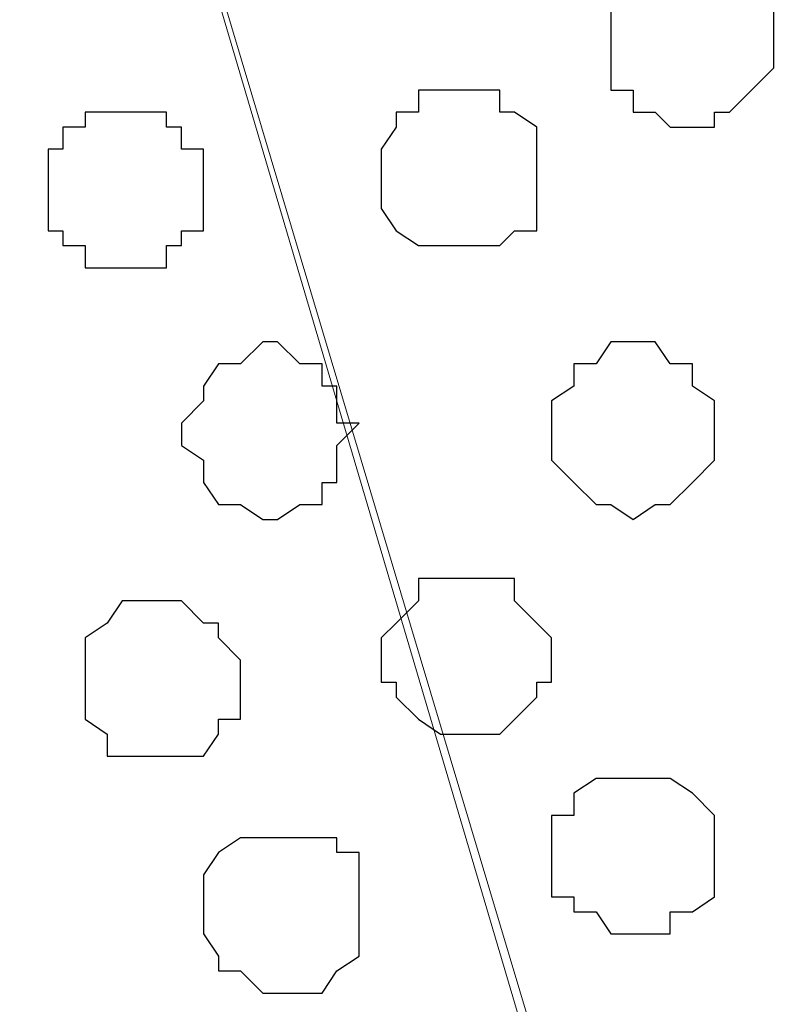
# Model space of a CAD drawing. Units: centimetres. Extents: x -8.5 to 8.4, y -10.2 to 13.4.
# Drawn here: x -1.2 to -0.9, y 4.5 to 4.8 of the extents above; entities that cross this region are included whole.
import ezdxf

# ---------------------------------------------------------------- set-up
doc = ezdxf.new("R2010")
doc.units = ezdxf.units.CM
doc.header["$MEASUREMENT"] = 0
doc.layers.add('Layer 1', color=7, linetype='Continuous')

msp = doc.modelspace()

# ---------------------------------------------------------------- linework, layer by layer
at = {"layer": 'Layer 1', "lineweight": 9}
for points, knots in [([(-1.42099, 3.90878), (-1.42099, 3.90878), (-1.13524, 4.85704), (-1.13524, 4.85704), (-1.13524, 4.85704), (-1.13524, 4.85704), (-1.12889, 4.87186), (-1.12889, 4.87186), (-1.12889, 4.87186), (-1.12889, 4.87186), (-1.14159, 4.90573), (-1.14159, 4.90573), (-1.14159, 4.90573), (-1.14159, 4.90573), (-1.14582, 4.91843), (-1.14582, 4.91843), (-1.14582, 4.91843), (-1.14582, 4.91843), (-1.17546, 4.94594), (-1.17546, 4.94594), (-1.17546, 4.94594), (-1.17546, 4.94594), (-1.21356, 4.96711), (-1.21356, 4.96711), (-1.21356, 4.96711), (-1.21356, 4.96711), (-1.25489, 4.98285), (-1.25489, 4.98285), (-1.25489, 4.98285), (-1.25489, 4.98285), (-1.31375, 4.98093), (-1.31375, 4.98093), (-1.31375, 4.98093), (-1.31375, 4.98093), (-1.38858, 5.00359), (-1.38858, 5.00359), (-1.38858, 5.00359), (-1.38858, 5.00359), (-1.42099, 5.00733), (-1.42099, 5.00733), (-1.42099, 5.00733), (-1.42099, 5.00733), (-1.47602, 5.00098), (-1.47602, 5.00098), (-1.47602, 5.00098), (-1.47602, 5.00098), (-1.53317, 4.99674), (-1.53317, 4.99674), (-1.53317, 4.99674), (-1.53317, 4.99674), (-1.58397, 4.98404), (-1.58397, 4.98404), (-1.58397, 4.98404), (-1.58397, 4.98404), (-1.62842, 4.97346), (-1.62842, 4.97346), (-1.62842, 4.97346), (-1.62842, 4.97346), (-1.66652, 4.95229), (-1.66652, 4.95229), (-1.66652, 4.95229), (-1.66652, 4.95229), (-1.69616, 4.92901), (-1.69616, 4.92901), (-1.69616, 4.92901), (-1.69616, 4.92901), (-1.70039, 4.91208), (-1.70039, 4.91208), (-1.70039, 4.91208), (-1.70039, 4.91208), (-1.70674, 4.90149), (-1.70674, 4.90149), (-1.70674, 4.90149), (-1.70674, 4.90149), (-1.70674, 4.86763), (-1.70674, 4.86763), (-1.70674, 4.86763), (-1.70674, 4.86763), (-1.42099, 3.90878), (-1.42099, 3.90878)], [0, 0, 0, 0, 0.05, 0.05, 0.05, 0.05, 0.1, 0.1, 0.1, 0.1, 0.15, 0.15, 0.15, 0.15, 0.2, 0.2, 0.2, 0.2, 0.25, 0.25, 0.25, 0.25, 0.3, 0.3, 0.3, 0.3, 0.35, 0.35, 0.35, 0.35, 0.4, 0.4, 0.4, 0.4, 0.45, 0.45, 0.45, 0.45, 0.5, 0.5, 0.5, 0.5, 0.55, 0.55, 0.55, 0.55, 0.6, 0.6, 0.6, 0.6, 0.65, 0.65, 0.65, 0.65, 0.7, 0.7, 0.7, 0.7, 0.75, 0.75, 0.75, 0.75, 0.8, 0.8, 0.8, 0.8, 0.85, 0.85, 0.85, 0.85, 0.9, 0.9, 0.9, 0.9, 0.95, 0.95, 0.95, 0.95, 1, 1, 1, 1]), ([(-0.84314, 3.91936), (-0.84314, 3.91936), (-0.56374, 4.86128), (-0.56374, 4.86128), (-0.56374, 4.86128), (-0.56374, 4.86128), (-0.56374, 4.89514), (-0.56374, 4.89514), (-0.56374, 4.89514), (-0.56374, 4.89514), (-0.57009, 4.91208), (-0.57009, 4.91208), (-0.57009, 4.91208), (-0.57009, 4.91208), (-0.58067, 4.92901), (-0.58067, 4.92901), (-0.58067, 4.92901), (-0.58067, 4.92901), (-0.60396, 4.95229), (-0.60396, 4.95229), (-0.60396, 4.95229), (-0.60396, 4.95229), (-0.64232, 4.97496), (-0.64232, 4.97496), (-0.64232, 4.97496), (-0.64232, 4.97496), (-0.68864, 4.96768), (-0.68864, 4.96768), (-0.68864, 4.96768), (-0.68864, 4.96768), (-0.75245, 4.96637), (-0.75245, 4.96637), (-0.75245, 4.96637), (-0.75245, 4.96637), (-0.84073, 4.98926), (-0.84073, 4.98926), (-0.84073, 4.98926), (-0.84073, 4.98926), (-0.88573, 5.00733), (-0.88573, 5.00733), (-0.88573, 5.00733), (-0.88573, 5.00733), (-0.96167, 4.99674), (-0.96167, 4.99674), (-0.96167, 4.99674), (-0.96167, 4.99674), (-1.01247, 4.98404), (-1.01247, 4.98404), (-1.01247, 4.98404), (-1.01247, 4.98404), (-1.05692, 4.97346), (-1.05692, 4.97346), (-1.05692, 4.97346), (-1.05692, 4.97346), (-1.09079, 4.95229), (-1.09079, 4.95229), (-1.09079, 4.95229), (-1.09079, 4.95229), (-1.11196, 4.92901), (-1.11196, 4.92901), (-1.11196, 4.92901), (-1.11196, 4.92901), (-1.12466, 4.91208), (-1.12466, 4.91208), (-1.12466, 4.91208), (-1.12466, 4.91208), (-1.12889, 4.89514), (-1.12889, 4.89514), (-1.12889, 4.89514), (-1.12889, 4.89514), (-1.12889, 4.87821), (-1.12889, 4.87821), (-1.12889, 4.87821), (-1.12889, 4.87821), (-1.12466, 4.86128), (-1.12466, 4.86128), (-1.12466, 4.86128), (-1.12466, 4.86128), (-0.84314, 3.91936), (-0.84314, 3.91936)], [0, 0, 0, 0, 0.05, 0.05, 0.05, 0.05, 0.1, 0.1, 0.1, 0.1, 0.15, 0.15, 0.15, 0.15, 0.2, 0.2, 0.2, 0.2, 0.25, 0.25, 0.25, 0.25, 0.3, 0.3, 0.3, 0.3, 0.35, 0.35, 0.35, 0.35, 0.4, 0.4, 0.4, 0.4, 0.45, 0.45, 0.45, 0.45, 0.5, 0.5, 0.5, 0.5, 0.55, 0.55, 0.55, 0.55, 0.6, 0.6, 0.6, 0.6, 0.65, 0.65, 0.65, 0.65, 0.7, 0.7, 0.7, 0.7, 0.75, 0.75, 0.75, 0.75, 0.8, 0.8, 0.8, 0.8, 0.85, 0.85, 0.85, 0.85, 0.9, 0.9, 0.9, 0.9, 0.95, 0.95, 0.95, 0.95, 1, 1, 1, 1]), ([(-1.12889, 4.87186), (-1.12889, 4.87186), (-0.84949, 3.92571), (-0.84949, 3.92571), (-0.84949, 3.92571), (-0.84949, 3.92571), (-0.84314, 3.90878), (-0.84314, 3.90878), (-0.84314, 3.90878), (-0.84314, 3.90878), (-0.85584, 3.87491), (-0.85584, 3.87491), (-0.85584, 3.87491), (-0.85584, 3.87491), (-0.86007, 3.86433), (-0.86007, 3.86433), (-0.86007, 3.86433), (-0.86007, 3.86433), (-0.88971, 3.84104), (-0.88971, 3.84104), (-0.88971, 3.84104), (-0.88971, 3.84104), (-0.92781, 3.81988), (-0.92781, 3.81988), (-0.92781, 3.81988), (-0.92781, 3.81988), (-0.97226, 3.80294), (-0.97226, 3.80294), (-0.97226, 3.80294), (-0.97226, 3.80294), (-1.02306, 3.79024), (-1.02306, 3.79024), (-1.02306, 3.79024), (-1.02306, 3.79024), (-1.07386, 3.78601), (-1.07386, 3.78601), (-1.07386, 3.78601), (-1.07386, 3.78601), (-1.13524, 3.77966), (-1.13524, 3.77966), (-1.13524, 3.77966), (-1.13524, 3.77966), (-1.19027, 3.78601), (-1.19027, 3.78601), (-1.19027, 3.78601), (-1.19027, 3.78601), (-1.24107, 3.79024), (-1.24107, 3.79024), (-1.24107, 3.79024), (-1.24107, 3.79024), (-1.29187, 3.80294), (-1.29187, 3.80294), (-1.29187, 3.80294), (-1.29187, 3.80294), (-1.33632, 3.81988), (-1.33632, 3.81988), (-1.33632, 3.81988), (-1.33632, 3.81988), (-1.37654, 3.84104), (-1.37654, 3.84104), (-1.37654, 3.84104), (-1.37654, 3.84104), (-1.39771, 3.86433), (-1.39771, 3.86433), (-1.39771, 3.86433), (-1.39771, 3.86433), (-1.41041, 3.87491), (-1.41041, 3.87491), (-1.41041, 3.87491), (-1.41041, 3.87491), (-1.41041, 3.89184), (-1.41041, 3.89184), (-1.41041, 3.89184), (-1.41041, 3.89184), (-1.41464, 3.90878), (-1.41464, 3.90878), (-1.41464, 3.90878), (-1.41464, 3.90878), (-1.41041, 3.92571), (-1.41041, 3.92571), (-1.41041, 3.92571), (-1.41041, 3.92571), (-1.12889, 4.87186), (-1.12889, 4.87186)], [0, 0, 0, 0, 0.047619, 0.047619, 0.047619, 0.047619, 0.095238, 0.095238, 0.095238, 0.095238, 0.142857, 0.142857, 0.142857, 0.142857, 0.190476, 0.190476, 0.190476, 0.190476, 0.238095, 0.238095, 0.238095, 0.238095, 0.285714, 0.285714, 0.285714, 0.285714, 0.333333, 0.333333, 0.333333, 0.333333, 0.380952, 0.380952, 0.380952, 0.380952, 0.428571, 0.428571, 0.428571, 0.428571, 0.47619, 0.47619, 0.47619, 0.47619, 0.52381, 0.52381, 0.52381, 0.52381, 0.571429, 0.571429, 0.571429, 0.571429, 0.619048, 0.619048, 0.619048, 0.619048, 0.666667, 0.666667, 0.666667, 0.666667, 0.714286, 0.714286, 0.714286, 0.714286, 0.761905, 0.761905, 0.761905, 0.761905, 0.809524, 0.809524, 0.809524, 0.809524, 0.857143, 0.857143, 0.857143, 0.857143, 0.904762, 0.904762, 0.904762, 0.904762, 0.952381, 0.952381, 0.952381, 0.952381, 1, 1, 1, 1])]:
    msp.add_open_spline(points, degree=3, knots=knots, dxfattribs=at)
at = {"layer": 'Layer 1', "color": 253}
for points, knots in [([(-0.96167, 4.77661), (-0.96167, 4.77661), (-0.95532, 4.77238), (-0.95532, 4.77238), (-0.95532, 4.77238), (-0.95532, 4.77238), (-0.95109, 4.77238), (-0.95109, 4.77238), (-0.95109, 4.77238), (-0.95109, 4.77238), (-0.94474, 4.76603), (-0.94474, 4.76603), (-0.94474, 4.76603), (-0.94474, 4.76603), (-0.93839, 4.76179), (-0.93839, 4.76179), (-0.93839, 4.76179), (-0.93839, 4.76179), (-0.93839, 4.74486), (-0.93839, 4.74486), (-0.93839, 4.74486), (-0.93839, 4.74486), (-0.95109, 4.73216), (-0.95109, 4.73216), (-0.95109, 4.73216), (-0.95109, 4.73216), (-0.95532, 4.73216), (-0.95532, 4.73216), (-0.95532, 4.73216), (-0.95532, 4.73216), (-0.95532, 4.72793), (-0.95532, 4.72793), (-0.95532, 4.72793), (-0.95532, 4.72793), (-0.96802, 4.72793), (-0.96802, 4.72793), (-0.96802, 4.72793), (-0.96802, 4.72793), (-0.97226, 4.73216), (-0.97226, 4.73216), (-0.97226, 4.73216), (-0.97226, 4.73216), (-0.97861, 4.73216), (-0.97861, 4.73216), (-0.97861, 4.73216), (-0.97861, 4.73216), (-0.97861, 4.73851), (-0.97861, 4.73851), (-0.97861, 4.73851), (-0.97861, 4.73851), (-0.98496, 4.73851), (-0.98496, 4.73851), (-0.98496, 4.73851), (-0.98496, 4.73851), (-0.98496, 4.76603), (-0.98496, 4.76603), (-0.98496, 4.76603), (-0.98496, 4.76603), (-0.97861, 4.76603), (-0.97861, 4.76603), (-0.97861, 4.76603), (-0.97861, 4.76603), (-0.97861, 4.77238), (-0.97861, 4.77238), (-0.97861, 4.77238), (-0.97861, 4.77238), (-0.96802, 4.77238), (-0.96802, 4.77238), (-0.96802, 4.77238), (-0.96802, 4.77238), (-0.96167, 4.77661), (-0.96167, 4.77661)], [0, 0, 0, 0, 0.055556, 0.055556, 0.055556, 0.055556, 0.111111, 0.111111, 0.111111, 0.111111, 0.166667, 0.166667, 0.166667, 0.166667, 0.222222, 0.222222, 0.222222, 0.222222, 0.277778, 0.277778, 0.277778, 0.277778, 0.333333, 0.333333, 0.333333, 0.333333, 0.388889, 0.388889, 0.388889, 0.388889, 0.444444, 0.444444, 0.444444, 0.444444, 0.5, 0.5, 0.5, 0.5, 0.555556, 0.555556, 0.555556, 0.555556, 0.611111, 0.611111, 0.611111, 0.611111, 0.666667, 0.666667, 0.666667, 0.666667, 0.722222, 0.722222, 0.722222, 0.722222, 0.777778, 0.777778, 0.777778, 0.777778, 0.833333, 0.833333, 0.833333, 0.833333, 0.888889, 0.888889, 0.888889, 0.888889, 0.944444, 0.944444, 0.944444, 0.944444, 1, 1, 1, 1]), ([(-1.02941, 4.73851), (-1.02941, 4.73851), (-1.01671, 4.73851), (-1.01671, 4.73851), (-1.01671, 4.73851), (-1.01671, 4.73851), (-1.01671, 4.73216), (-1.01671, 4.73216), (-1.01671, 4.73216), (-1.01671, 4.73216), (-1.01247, 4.73216), (-1.01247, 4.73216), (-1.01247, 4.73216), (-1.01247, 4.73216), (-1.00612, 4.72793), (-1.00612, 4.72793), (-1.00612, 4.72793), (-1.00612, 4.72793), (-1.00612, 4.69829), (-1.00612, 4.69829), (-1.00612, 4.69829), (-1.00612, 4.69829), (-1.01247, 4.69829), (-1.01247, 4.69829), (-1.01247, 4.69829), (-1.01247, 4.69829), (-1.01671, 4.69406), (-1.01671, 4.69406), (-1.01671, 4.69406), (-1.01671, 4.69406), (-1.03999, 4.69406), (-1.03999, 4.69406), (-1.03999, 4.69406), (-1.03999, 4.69406), (-1.04634, 4.69829), (-1.04634, 4.69829), (-1.04634, 4.69829), (-1.04634, 4.69829), (-1.05057, 4.70464), (-1.05057, 4.70464), (-1.05057, 4.70464), (-1.05057, 4.70464), (-1.05057, 4.72158), (-1.05057, 4.72158), (-1.05057, 4.72158), (-1.05057, 4.72158), (-1.04634, 4.72793), (-1.04634, 4.72793), (-1.04634, 4.72793), (-1.04634, 4.72793), (-1.04634, 4.73216), (-1.04634, 4.73216), (-1.04634, 4.73216), (-1.04634, 4.73216), (-1.03999, 4.73216), (-1.03999, 4.73216), (-1.03999, 4.73216), (-1.03999, 4.73216), (-1.03999, 4.73851), (-1.03999, 4.73851), (-1.03999, 4.73851), (-1.03999, 4.73851), (-1.02941, 4.73851), (-1.02941, 4.73851)], [0, 0, 0, 0, 0.0625, 0.0625, 0.0625, 0.0625, 0.125, 0.125, 0.125, 0.125, 0.1875, 0.1875, 0.1875, 0.1875, 0.25, 0.25, 0.25, 0.25, 0.3125, 0.3125, 0.3125, 0.3125, 0.375, 0.375, 0.375, 0.375, 0.4375, 0.4375, 0.4375, 0.4375, 0.5, 0.5, 0.5, 0.5, 0.5625, 0.5625, 0.5625, 0.5625, 0.625, 0.625, 0.625, 0.625, 0.6875, 0.6875, 0.6875, 0.6875, 0.75, 0.75, 0.75, 0.75, 0.8125, 0.8125, 0.8125, 0.8125, 0.875, 0.875, 0.875, 0.875, 0.9375, 0.9375, 0.9375, 0.9375, 1, 1, 1, 1]), ([(-1.08444, 4.66654), (-1.08444, 4.66654), (-1.08021, 4.66654), (-1.08021, 4.66654), (-1.08021, 4.66654), (-1.08021, 4.66654), (-1.07386, 4.66019), (-1.07386, 4.66019), (-1.07386, 4.66019), (-1.07386, 4.66019), (-1.06751, 4.66019), (-1.06751, 4.66019), (-1.06751, 4.66019), (-1.06751, 4.66019), (-1.06751, 4.65384), (-1.06751, 4.65384), (-1.06751, 4.65384), (-1.06751, 4.65384), (-1.06327, 4.65384), (-1.06327, 4.65384), (-1.06327, 4.65384), (-1.06327, 4.65384), (-1.06327, 4.64326), (-1.06327, 4.64326), (-1.06327, 4.64326), (-1.06327, 4.64326), (-1.05692, 4.64326), (-1.05692, 4.64326), (-1.05692, 4.64326), (-1.05692, 4.64326), (-1.06327, 4.63691), (-1.06327, 4.63691), (-1.06327, 4.63691), (-1.06327, 4.63691), (-1.06327, 4.62633), (-1.06327, 4.62633), (-1.06327, 4.62633), (-1.06327, 4.62633), (-1.06751, 4.62633), (-1.06751, 4.62633), (-1.06751, 4.62633), (-1.06751, 4.62633), (-1.06751, 4.61998), (-1.06751, 4.61998), (-1.06751, 4.61998), (-1.06751, 4.61998), (-1.07386, 4.61998), (-1.07386, 4.61998), (-1.07386, 4.61998), (-1.07386, 4.61998), (-1.08021, 4.61574), (-1.08021, 4.61574), (-1.08021, 4.61574), (-1.08021, 4.61574), (-1.08444, 4.61574), (-1.08444, 4.61574), (-1.08444, 4.61574), (-1.08444, 4.61574), (-1.09079, 4.61998), (-1.09079, 4.61998), (-1.09079, 4.61998), (-1.09079, 4.61998), (-1.09714, 4.61998), (-1.09714, 4.61998), (-1.09714, 4.61998), (-1.09714, 4.61998), (-1.10137, 4.62633), (-1.10137, 4.62633), (-1.10137, 4.62633), (-1.10137, 4.62633), (-1.10137, 4.63268), (-1.10137, 4.63268), (-1.10137, 4.63268), (-1.10137, 4.63268), (-1.10772, 4.63691), (-1.10772, 4.63691), (-1.10772, 4.63691), (-1.10772, 4.63691), (-1.10772, 4.64326), (-1.10772, 4.64326), (-1.10772, 4.64326), (-1.10772, 4.64326), (-1.10137, 4.64961), (-1.10137, 4.64961), (-1.10137, 4.64961), (-1.10137, 4.64961), (-1.10137, 4.65384), (-1.10137, 4.65384), (-1.10137, 4.65384), (-1.10137, 4.65384), (-1.09714, 4.66019), (-1.09714, 4.66019), (-1.09714, 4.66019), (-1.09714, 4.66019), (-1.09079, 4.66019), (-1.09079, 4.66019), (-1.09079, 4.66019), (-1.09079, 4.66019), (-1.08444, 4.66654), (-1.08444, 4.66654)], [0, 0, 0, 0, 0.04, 0.04, 0.04, 0.04, 0.08, 0.08, 0.08, 0.08, 0.12, 0.12, 0.12, 0.12, 0.16, 0.16, 0.16, 0.16, 0.2, 0.2, 0.2, 0.2, 0.24, 0.24, 0.24, 0.24, 0.28, 0.28, 0.28, 0.28, 0.32, 0.32, 0.32, 0.32, 0.36, 0.36, 0.36, 0.36, 0.4, 0.4, 0.4, 0.4, 0.44, 0.44, 0.44, 0.44, 0.48, 0.48, 0.48, 0.48, 0.52, 0.52, 0.52, 0.52, 0.56, 0.56, 0.56, 0.56, 0.6, 0.6, 0.6, 0.6, 0.64, 0.64, 0.64, 0.64, 0.68, 0.68, 0.68, 0.68, 0.72, 0.72, 0.72, 0.72, 0.76, 0.76, 0.76, 0.76, 0.8, 0.8, 0.8, 0.8, 0.84, 0.84, 0.84, 0.84, 0.88, 0.88, 0.88, 0.88, 0.92, 0.92, 0.92, 0.92, 0.96, 0.96, 0.96, 0.96, 1, 1, 1, 1]), ([(-1.02941, 4.59881), (-1.02941, 4.59881), (-1.01247, 4.59881), (-1.01247, 4.59881), (-1.01247, 4.59881), (-1.01247, 4.59881), (-1.01247, 4.59246), (-1.01247, 4.59246), (-1.01247, 4.59246), (-1.01247, 4.59246), (-1.00189, 4.58188), (-1.00189, 4.58188), (-1.00189, 4.58188), (-1.00189, 4.58188), (-1.00189, 4.56918), (-1.00189, 4.56918), (-1.00189, 4.56918), (-1.00189, 4.56918), (-1.00612, 4.56918), (-1.00612, 4.56918), (-1.00612, 4.56918), (-1.00612, 4.56918), (-1.00612, 4.56494), (-1.00612, 4.56494), (-1.00612, 4.56494), (-1.00612, 4.56494), (-1.01671, 4.55436), (-1.01671, 4.55436), (-1.01671, 4.55436), (-1.01671, 4.55436), (-1.03364, 4.55436), (-1.03364, 4.55436), (-1.03364, 4.55436), (-1.03364, 4.55436), (-1.03999, 4.55859), (-1.03999, 4.55859), (-1.03999, 4.55859), (-1.03999, 4.55859), (-1.04634, 4.56494), (-1.04634, 4.56494), (-1.04634, 4.56494), (-1.04634, 4.56494), (-1.04634, 4.56918), (-1.04634, 4.56918), (-1.04634, 4.56918), (-1.04634, 4.56918), (-1.05057, 4.56918), (-1.05057, 4.56918), (-1.05057, 4.56918), (-1.05057, 4.56918), (-1.05057, 4.58188), (-1.05057, 4.58188), (-1.05057, 4.58188), (-1.05057, 4.58188), (-1.04634, 4.58611), (-1.04634, 4.58611), (-1.04634, 4.58611), (-1.04634, 4.58611), (-1.03999, 4.59246), (-1.03999, 4.59246), (-1.03999, 4.59246), (-1.03999, 4.59246), (-1.03999, 4.59881), (-1.03999, 4.59881), (-1.03999, 4.59881), (-1.03999, 4.59881), (-1.02941, 4.59881), (-1.02941, 4.59881)], [0, 0, 0, 0, 0.058824, 0.058824, 0.058824, 0.058824, 0.117647, 0.117647, 0.117647, 0.117647, 0.176471, 0.176471, 0.176471, 0.176471, 0.235294, 0.235294, 0.235294, 0.235294, 0.294118, 0.294118, 0.294118, 0.294118, 0.352941, 0.352941, 0.352941, 0.352941, 0.411765, 0.411765, 0.411765, 0.411765, 0.470588, 0.470588, 0.470588, 0.470588, 0.529412, 0.529412, 0.529412, 0.529412, 0.588235, 0.588235, 0.588235, 0.588235, 0.647059, 0.647059, 0.647059, 0.647059, 0.705882, 0.705882, 0.705882, 0.705882, 0.764706, 0.764706, 0.764706, 0.764706, 0.823529, 0.823529, 0.823529, 0.823529, 0.882353, 0.882353, 0.882353, 0.882353, 0.941176, 0.941176, 0.941176, 0.941176, 1, 1, 1, 1]), ([(-1.11196, 4.59246), (-1.11196, 4.59246), (-1.10772, 4.59246), (-1.10772, 4.59246), (-1.10772, 4.59246), (-1.10772, 4.59246), (-1.10137, 4.58611), (-1.10137, 4.58611), (-1.10137, 4.58611), (-1.10137, 4.58611), (-1.09714, 4.58611), (-1.09714, 4.58611), (-1.09714, 4.58611), (-1.09714, 4.58611), (-1.09714, 4.58188), (-1.09714, 4.58188), (-1.09714, 4.58188), (-1.09714, 4.58188), (-1.09079, 4.57553), (-1.09079, 4.57553), (-1.09079, 4.57553), (-1.09079, 4.57553), (-1.09079, 4.55859), (-1.09079, 4.55859), (-1.09079, 4.55859), (-1.09079, 4.55859), (-1.09714, 4.55859), (-1.09714, 4.55859), (-1.09714, 4.55859), (-1.09714, 4.55859), (-1.09714, 4.55436), (-1.09714, 4.55436), (-1.09714, 4.55436), (-1.09714, 4.55436), (-1.10137, 4.54801), (-1.10137, 4.54801), (-1.10137, 4.54801), (-1.10137, 4.54801), (-1.12889, 4.54801), (-1.12889, 4.54801), (-1.12889, 4.54801), (-1.12889, 4.54801), (-1.12889, 4.55436), (-1.12889, 4.55436), (-1.12889, 4.55436), (-1.12889, 4.55436), (-1.13524, 4.55859), (-1.13524, 4.55859), (-1.13524, 4.55859), (-1.13524, 4.55859), (-1.13524, 4.58188), (-1.13524, 4.58188), (-1.13524, 4.58188), (-1.13524, 4.58188), (-1.12889, 4.58611), (-1.12889, 4.58611), (-1.12889, 4.58611), (-1.12889, 4.58611), (-1.12466, 4.59246), (-1.12466, 4.59246), (-1.12466, 4.59246), (-1.12466, 4.59246), (-1.11196, 4.59246), (-1.11196, 4.59246)], [0, 0, 0, 0, 0.0625, 0.0625, 0.0625, 0.0625, 0.125, 0.125, 0.125, 0.125, 0.1875, 0.1875, 0.1875, 0.1875, 0.25, 0.25, 0.25, 0.25, 0.3125, 0.3125, 0.3125, 0.3125, 0.375, 0.375, 0.375, 0.375, 0.4375, 0.4375, 0.4375, 0.4375, 0.5, 0.5, 0.5, 0.5, 0.5625, 0.5625, 0.5625, 0.5625, 0.625, 0.625, 0.625, 0.625, 0.6875, 0.6875, 0.6875, 0.6875, 0.75, 0.75, 0.75, 0.75, 0.8125, 0.8125, 0.8125, 0.8125, 0.875, 0.875, 0.875, 0.875, 0.9375, 0.9375, 0.9375, 0.9375, 1, 1, 1, 1]), ([(-0.97861, 4.54166), (-0.97861, 4.54166), (-0.96802, 4.54166), (-0.96802, 4.54166), (-0.96802, 4.54166), (-0.96802, 4.54166), (-0.96167, 4.53743), (-0.96167, 4.53743), (-0.96167, 4.53743), (-0.96167, 4.53743), (-0.95532, 4.53108), (-0.95532, 4.53108), (-0.95532, 4.53108), (-0.95532, 4.53108), (-0.95532, 4.50779), (-0.95532, 4.50779), (-0.95532, 4.50779), (-0.95532, 4.50779), (-0.96167, 4.50356), (-0.96167, 4.50356), (-0.96167, 4.50356), (-0.96167, 4.50356), (-0.96802, 4.50356), (-0.96802, 4.50356), (-0.96802, 4.50356), (-0.96802, 4.50356), (-0.96802, 4.49721), (-0.96802, 4.49721), (-0.96802, 4.49721), (-0.96802, 4.49721), (-0.98496, 4.49721), (-0.98496, 4.49721), (-0.98496, 4.49721), (-0.98496, 4.49721), (-0.98919, 4.50356), (-0.98919, 4.50356), (-0.98919, 4.50356), (-0.98919, 4.50356), (-0.99554, 4.50356), (-0.99554, 4.50356), (-0.99554, 4.50356), (-0.99554, 4.50356), (-0.99554, 4.50779), (-0.99554, 4.50779), (-0.99554, 4.50779), (-0.99554, 4.50779), (-1.00189, 4.50779), (-1.00189, 4.50779), (-1.00189, 4.50779), (-1.00189, 4.50779), (-1.00189, 4.53108), (-1.00189, 4.53108), (-1.00189, 4.53108), (-1.00189, 4.53108), (-0.99554, 4.53108), (-0.99554, 4.53108), (-0.99554, 4.53108), (-0.99554, 4.53108), (-0.99554, 4.53743), (-0.99554, 4.53743), (-0.99554, 4.53743), (-0.99554, 4.53743), (-0.98919, 4.54166), (-0.98919, 4.54166), (-0.98919, 4.54166), (-0.98919, 4.54166), (-0.97861, 4.54166), (-0.97861, 4.54166)], [0, 0, 0, 0, 0.058824, 0.058824, 0.058824, 0.058824, 0.117647, 0.117647, 0.117647, 0.117647, 0.176471, 0.176471, 0.176471, 0.176471, 0.235294, 0.235294, 0.235294, 0.235294, 0.294118, 0.294118, 0.294118, 0.294118, 0.352941, 0.352941, 0.352941, 0.352941, 0.411765, 0.411765, 0.411765, 0.411765, 0.470588, 0.470588, 0.470588, 0.470588, 0.529412, 0.529412, 0.529412, 0.529412, 0.588235, 0.588235, 0.588235, 0.588235, 0.647059, 0.647059, 0.647059, 0.647059, 0.705882, 0.705882, 0.705882, 0.705882, 0.764706, 0.764706, 0.764706, 0.764706, 0.823529, 0.823529, 0.823529, 0.823529, 0.882353, 0.882353, 0.882353, 0.882353, 0.941176, 0.941176, 0.941176, 0.941176, 1, 1, 1, 1]), ([(-1.08021, 4.52473), (-1.08021, 4.52473), (-1.06327, 4.52473), (-1.06327, 4.52473), (-1.06327, 4.52473), (-1.06327, 4.52473), (-1.06327, 4.52049), (-1.06327, 4.52049), (-1.06327, 4.52049), (-1.06327, 4.52049), (-1.05692, 4.52049), (-1.05692, 4.52049), (-1.05692, 4.52049), (-1.05692, 4.52049), (-1.05692, 4.49086), (-1.05692, 4.49086), (-1.05692, 4.49086), (-1.05692, 4.49086), (-1.06327, 4.48663), (-1.06327, 4.48663), (-1.06327, 4.48663), (-1.06327, 4.48663), (-1.06751, 4.48028), (-1.06751, 4.48028), (-1.06751, 4.48028), (-1.06751, 4.48028), (-1.08444, 4.48028), (-1.08444, 4.48028), (-1.08444, 4.48028), (-1.08444, 4.48028), (-1.09079, 4.48663), (-1.09079, 4.48663), (-1.09079, 4.48663), (-1.09079, 4.48663), (-1.09714, 4.48663), (-1.09714, 4.48663), (-1.09714, 4.48663), (-1.09714, 4.48663), (-1.09714, 4.49086), (-1.09714, 4.49086), (-1.09714, 4.49086), (-1.09714, 4.49086), (-1.10137, 4.49721), (-1.10137, 4.49721), (-1.10137, 4.49721), (-1.10137, 4.49721), (-1.10137, 4.51414), (-1.10137, 4.51414), (-1.10137, 4.51414), (-1.10137, 4.51414), (-1.09714, 4.52049), (-1.09714, 4.52049), (-1.09714, 4.52049), (-1.09714, 4.52049), (-1.09079, 4.52473), (-1.09079, 4.52473), (-1.09079, 4.52473), (-1.09079, 4.52473), (-1.08021, 4.52473), (-1.08021, 4.52473)], [0, 0, 0, 0, 0.066667, 0.066667, 0.066667, 0.066667, 0.133333, 0.133333, 0.133333, 0.133333, 0.2, 0.2, 0.2, 0.2, 0.266667, 0.266667, 0.266667, 0.266667, 0.333333, 0.333333, 0.333333, 0.333333, 0.4, 0.4, 0.4, 0.4, 0.466667, 0.466667, 0.466667, 0.466667, 0.533333, 0.533333, 0.533333, 0.533333, 0.6, 0.6, 0.6, 0.6, 0.666667, 0.666667, 0.666667, 0.666667, 0.733333, 0.733333, 0.733333, 0.733333, 0.8, 0.8, 0.8, 0.8, 0.866667, 0.866667, 0.866667, 0.866667, 0.933333, 0.933333, 0.933333, 0.933333, 1, 1, 1, 1])]:
    msp.add_open_spline(points, degree=3, knots=knots, dxfattribs=at)
at = {"layer": 'Layer 1', "color": 8}
msp.add_open_spline([(-1.12466, 4.73216), (-1.12466, 4.73216), (-1.11196, 4.73216), (-1.11196, 4.73216), (-1.11196, 4.73216), (-1.11196, 4.73216), (-1.11196, 4.72793), (-1.11196, 4.72793), (-1.11196, 4.72793), (-1.11196, 4.72793), (-1.10772, 4.72793), (-1.10772, 4.72793), (-1.10772, 4.72793), (-1.10772, 4.72793), (-1.10772, 4.72158), (-1.10772, 4.72158), (-1.10772, 4.72158), (-1.10772, 4.72158), (-1.10137, 4.72158), (-1.10137, 4.72158), (-1.10137, 4.72158), (-1.10137, 4.72158), (-1.10137, 4.69829), (-1.10137, 4.69829), (-1.10137, 4.69829), (-1.10137, 4.69829), (-1.10772, 4.69829), (-1.10772, 4.69829), (-1.10772, 4.69829), (-1.10772, 4.69829), (-1.10772, 4.69406), (-1.10772, 4.69406), (-1.10772, 4.69406), (-1.10772, 4.69406), (-1.11196, 4.69406), (-1.11196, 4.69406), (-1.11196, 4.69406), (-1.11196, 4.69406), (-1.11196, 4.68771), (-1.11196, 4.68771), (-1.11196, 4.68771), (-1.11196, 4.68771), (-1.13524, 4.68771), (-1.13524, 4.68771), (-1.13524, 4.68771), (-1.13524, 4.68771), (-1.13524, 4.69406), (-1.13524, 4.69406), (-1.13524, 4.69406), (-1.13524, 4.69406), (-1.14159, 4.69406), (-1.14159, 4.69406), (-1.14159, 4.69406), (-1.14159, 4.69406), (-1.14159, 4.69829), (-1.14159, 4.69829), (-1.14159, 4.69829), (-1.14159, 4.69829), (-1.14582, 4.69829), (-1.14582, 4.69829), (-1.14582, 4.69829), (-1.14582, 4.69829), (-1.14582, 4.72158), (-1.14582, 4.72158), (-1.14582, 4.72158), (-1.14582, 4.72158), (-1.14159, 4.72158), (-1.14159, 4.72158), (-1.14159, 4.72158), (-1.14159, 4.72158), (-1.14159, 4.72793), (-1.14159, 4.72793), (-1.14159, 4.72793), (-1.14159, 4.72793), (-1.13524, 4.72793), (-1.13524, 4.72793), (-1.13524, 4.72793), (-1.13524, 4.72793), (-1.13524, 4.73216), (-1.13524, 4.73216), (-1.13524, 4.73216), (-1.13524, 4.73216), (-1.12466, 4.73216), (-1.12466, 4.73216)], degree=3, knots=[0, 0, 0, 0, 0.047619, 0.047619, 0.047619, 0.047619, 0.095238, 0.095238, 0.095238, 0.095238, 0.142857, 0.142857, 0.142857, 0.142857, 0.190476, 0.190476, 0.190476, 0.190476, 0.238095, 0.238095, 0.238095, 0.238095, 0.285714, 0.285714, 0.285714, 0.285714, 0.333333, 0.333333, 0.333333, 0.333333, 0.380952, 0.380952, 0.380952, 0.380952, 0.428571, 0.428571, 0.428571, 0.428571, 0.47619, 0.47619, 0.47619, 0.47619, 0.52381, 0.52381, 0.52381, 0.52381, 0.571429, 0.571429, 0.571429, 0.571429, 0.619048, 0.619048, 0.619048, 0.619048, 0.666667, 0.666667, 0.666667, 0.666667, 0.714286, 0.714286, 0.714286, 0.714286, 0.761905, 0.761905, 0.761905, 0.761905, 0.809524, 0.809524, 0.809524, 0.809524, 0.857143, 0.857143, 0.857143, 0.857143, 0.904762, 0.904762, 0.904762, 0.904762, 0.952381, 0.952381, 0.952381, 0.952381, 1, 1, 1, 1], dxfattribs=at)
at = {"layer": 'Layer 1', "color": 251}
msp.add_open_spline([(-0.97861, 4.66654), (-0.97861, 4.66654), (-0.97226, 4.66654), (-0.97226, 4.66654), (-0.97226, 4.66654), (-0.97226, 4.66654), (-0.96802, 4.66019), (-0.96802, 4.66019), (-0.96802, 4.66019), (-0.96802, 4.66019), (-0.96167, 4.66019), (-0.96167, 4.66019), (-0.96167, 4.66019), (-0.96167, 4.66019), (-0.96167, 4.65384), (-0.96167, 4.65384), (-0.96167, 4.65384), (-0.96167, 4.65384), (-0.95532, 4.64961), (-0.95532, 4.64961), (-0.95532, 4.64961), (-0.95532, 4.64961), (-0.95532, 4.63268), (-0.95532, 4.63268), (-0.95532, 4.63268), (-0.95532, 4.63268), (-0.96167, 4.62633), (-0.96167, 4.62633), (-0.96167, 4.62633), (-0.96167, 4.62633), (-0.96802, 4.61998), (-0.96802, 4.61998), (-0.96802, 4.61998), (-0.96802, 4.61998), (-0.97226, 4.61998), (-0.97226, 4.61998), (-0.97226, 4.61998), (-0.97226, 4.61998), (-0.97861, 4.61574), (-0.97861, 4.61574), (-0.97861, 4.61574), (-0.97861, 4.61574), (-0.98496, 4.61998), (-0.98496, 4.61998), (-0.98496, 4.61998), (-0.98496, 4.61998), (-0.98919, 4.61998), (-0.98919, 4.61998), (-0.98919, 4.61998), (-0.98919, 4.61998), (-0.99554, 4.62633), (-0.99554, 4.62633), (-0.99554, 4.62633), (-0.99554, 4.62633), (-1.00189, 4.63268), (-1.00189, 4.63268), (-1.00189, 4.63268), (-1.00189, 4.63268), (-1.00189, 4.64961), (-1.00189, 4.64961), (-1.00189, 4.64961), (-1.00189, 4.64961), (-0.99554, 4.65384), (-0.99554, 4.65384), (-0.99554, 4.65384), (-0.99554, 4.65384), (-0.99554, 4.66019), (-0.99554, 4.66019), (-0.99554, 4.66019), (-0.99554, 4.66019), (-0.98919, 4.66019), (-0.98919, 4.66019), (-0.98919, 4.66019), (-0.98919, 4.66019), (-0.98496, 4.66654), (-0.98496, 4.66654), (-0.98496, 4.66654), (-0.98496, 4.66654), (-0.97861, 4.66654), (-0.97861, 4.66654)], degree=3, knots=[0, 0, 0, 0, 0.05, 0.05, 0.05, 0.05, 0.1, 0.1, 0.1, 0.1, 0.15, 0.15, 0.15, 0.15, 0.2, 0.2, 0.2, 0.2, 0.25, 0.25, 0.25, 0.25, 0.3, 0.3, 0.3, 0.3, 0.35, 0.35, 0.35, 0.35, 0.4, 0.4, 0.4, 0.4, 0.45, 0.45, 0.45, 0.45, 0.5, 0.5, 0.5, 0.5, 0.55, 0.55, 0.55, 0.55, 0.6, 0.6, 0.6, 0.6, 0.65, 0.65, 0.65, 0.65, 0.7, 0.7, 0.7, 0.7, 0.75, 0.75, 0.75, 0.75, 0.8, 0.8, 0.8, 0.8, 0.85, 0.85, 0.85, 0.85, 0.9, 0.9, 0.9, 0.9, 0.95, 0.95, 0.95, 0.95, 1, 1, 1, 1], dxfattribs=at)

doc.saveas('drawing.dxf')
